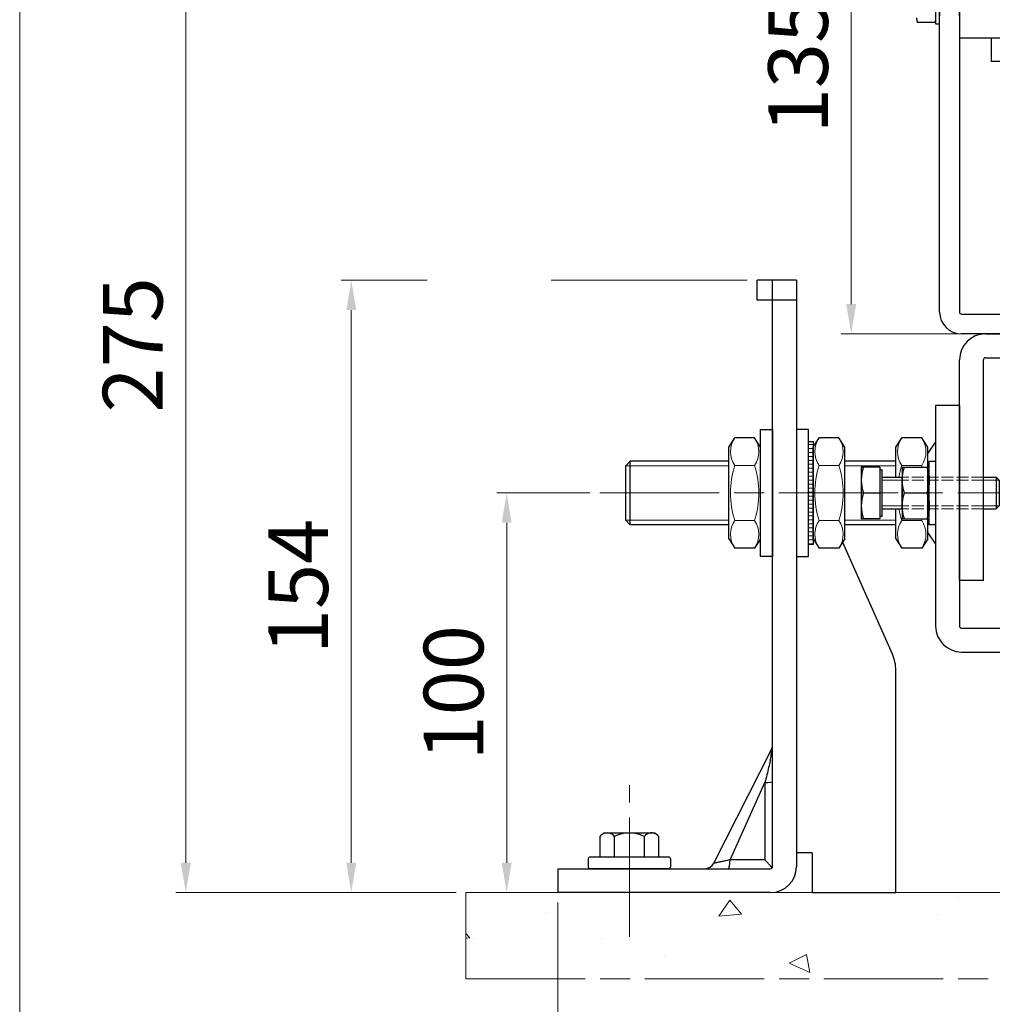
# Model space of a CAD drawing. Units: millimetres. Extents: x 0 to 642, y -21 to 899.
# Drawn here: x 51 to 149, y 602 to 701 of the extents above; entities that cross this region are included whole.
import ezdxf

# ---------------------------------------------------------------- set-up
doc = ezdxf.new("R2010")
doc.units = ezdxf.units.MM
doc.header["$PDMODE"] = 2
doc.header["$PDSIZE"] = 10
for name, pattern in [('AM_ISO02W050', [7.5, 6, -1.5]), ('AM_ISO08W050', [18, 12, -1.5, 3, -1.5]), ('AM_ISO08W050x2', [9, 6, -0.75, 1.5, -0.75]), ('CHAIN', [0.3543, 0.2362, -0.0295, 0.0591, -0.0295])]:
    doc.linetypes.add(name, pattern=pattern)
for name, color, linetype, lineweight in [('AM_0', 7, 'Continuous', 40), ('AM_1', 30, 'Continuous', 30), ('AM_2', 6, 'Continuous', 20), ('AM_3', 1, 'AM_ISO02W050', 15), ('AM_4', 3, 'Continuous', 20), ('AM_4N', 3, 'Continuous', 20), ('AM_5', 3, 'Continuous', 20), ('AM_7', 4, 'AM_ISO08W050', 18), ('AM_7N', 4, 'AM_ISO08W050', 18), ('AM_8', 1, 'Continuous', 15)]:
    doc.layers.add(name, color=color, linetype=linetype, lineweight=lineweight)
doc.layers.add('AM_VIEWS', color=1, linetype='Continuous', lineweight=15, plot=False)
doc.styles.get("Standard").update_dxf_attribs({"font": 'arial.ttf'})
doc.dimstyles.new('MAL-ISO$0', dxfattribs={"dimtxt": 3, "dimasz": 3, "dimexe": 1, "dimexo": 1, "dimgap": 1.5, "dimtad": 1, "dimtxsty": 'Standard', "dimcen": 0, "dimclrd": 256, "dimclre": 256, "dimclrt": 3, "dimadec": 1, "dimazin": 2, "dimtp": 0.1, "dimtm": 0.1, "dimtfac": 0.71, "dimtmove": 0, "dimatfit": 3, "dimfxl": 1, "dimlwd": -1, "dimlwe": -1, "dimarcsym": 1})

# ---------------------------------------------------------------- blocks, each defined once
blk = doc.blocks.new('rondelle-1')
at = {"layer": 'AM_1'}
blk.add_lwpolyline([(-16, 0), (16, 0), (16, -3), (-16, -3)], close=True, dxfattribs=at)
blk = doc.blocks.new('rondelle-2')
at = {"layer": 'AM_2'}
h = blk.add_hatch(dxfattribs=at)
h.set_pattern_fill('_U', color=256, angle=90, style=0, pattern_type=0)
h.set_pattern_definition([(90, (-12.9505, -1.2), (-1, 6e-17), [])])
h.paths.add_polyline_path([(-12.95, -1.2), (12.95, -1.2), (12.95, 0), (-12.95, 0)])
at = {"layer": 'AM_1'}
blk.add_lwpolyline([(-12.95, -1.2), (12.95, -1.2), (12.95, 0), (-12.95, 0)], close=True, dxfattribs=at)
blk = doc.blocks.new('ecrou-1')
at = {"layer": 'AM_1'}
for p, q in [((-11.55, 0), (-13.86, -1.5)), ((-11.55, 0), (11.55, 0)), ((11.55, 0), (13.86, -1.5)), ((-13.86, -1.5), (-13.86, -6.5)), ((13.86, -1.5), (13.86, -6.5)), ((-11.55, -8), (-13.86, -6.5)), ((11.55, -8), (13.86, -6.5)), ((-11.55, -8), (11.55, -8))]:
    blk.add_line(p, q, dxfattribs=at)
at = {"layer": 'AM_2'}
for p, q in [((-6.93, -1.5), (-6.93, -6.5)), ((6.93, -1.5), (6.93, -6.5))]:
    blk.add_line(p, q, dxfattribs=at)
for centre, radius, start, end in [((-10.39, -6.58), 6.15, 55.6924, 124.3076), ((0, -23.42), 22.98, 72.4531, 107.5469), ((10.39, -6.58), 6.15, 55.6924, 124.3076), ((-10.39, -1.42), 6.15, 235.6924, 304.3076), ((0, 15.42), 22.98, 252.4531, 287.5469), ((10.39, -1.42), 6.15, 235.6924, 304.3076)]:
    blk.add_arc(centre, radius, start, end, dxfattribs=at)
blk = doc.blocks.new('HL100')
at = {"layer": 'AM_1'}
for p, q in [((-52.5, 10.7), (-53.12, 10.53)), ((-53.12, 6.17), (-53.12, 10.53)), ((-52.5, 10.7), (-51.96, 10.7)), ((-52.5, 6), (-53.12, 6.17)), ((3, 0), (-57, 0)), ((-57, 0), (-57, -36.5)), ((-63, -10.48), (-63, -8)), ((-57, -8), (-63, -8))]:
    blk.add_line(p, q, dxfattribs=at)
at = {"layer": 'AM_1', "flags": 128}
for points in [[(-53.12, 10.53), (-53.07, 10.55), (-53.02, 10.56), (-52.97, 10.57), (-52.92, 10.58), (-52.88, 10.59), (-52.83, 10.6), (-52.78, 10.61), (-52.73, 10.62), (-52.69, 10.63), (-52.64, 10.64), (-52.59, 10.65), (-52.54, 10.66), (-52.5, 10.66), (-52.45, 10.67)], [(-52.45, 6.03), (-52.5, 6.04), (-52.54, 6.04), (-52.59, 6.05), (-52.64, 6.06), (-52.69, 6.07), (-52.73, 6.08), (-52.78, 6.09), (-52.83, 6.1), (-52.88, 6.11), (-52.92, 6.12), (-52.97, 6.13), (-53.02, 6.14), (-53.07, 6.15), (-53.12, 6.17)]]:
    blk.add_lwpolyline(points, dxfattribs=at)
at = {"layer": 'AM_1'}
blk.add_lwpolyline([(-43.5, 6), (-53.5, 6), (-53.5, 5), (-43.5, 5)], close=True, dxfattribs=at)
blk = doc.blocks.new('Equerre')
at = {"layer": 'AM_1'}
for p, q in [((5.5, 0), (80, 0)), ((86, 0), (80, 0)), ((86, 0), (123, 0)), ((129, 0), (123, 0)), ((129, 0), (135, 0)), ((135, 0), (135, -5)), ((0, -24.25), (0, -5.5)), ((5, -5.5), (5, -24.25)), ((80, -5), (5.5, -5)), ((80, -5), (86, -5)), ((123, -5), (86, -5)), ((123, -5), (129, -5)), ((135, -5), (129, -5)), ((0, -37.5), (0, -24.25)), ((5, -24.25), (5, -37.5)), ((0, -37.5), (0, -42)), ((5, -42), (5, -37.5)), ((0, -42), (0, -58)), ((5, -58), (5, -42)), ((0, -58), (0, -62.5)), ((5, -62.5), (5, -58)), ((0, -70), (0, -62.5)), ((5, -62.5), (5, -70)), ((5, -70), (0, -70))]:
    blk.add_line(p, q, dxfattribs=at)
for radius in [5.5, 0.5]:
    blk.add_arc((5.5, -5.5), radius, 90, 180, dxfattribs=at)
at = {"layer": 'AM_3'}
for p, q in [((5, -37.5), (0, -37.5)), ((0, -62.5), (5, -62.5))]:
    blk.add_line(p, q, dxfattribs=at)
at = {"layer": 'AM_7', "linetype": 'CHAIN', "ltscale": 40}
for p, q in [((83, -7.64), (83, 19.23)), ((126, -7.64), (126, 19.23))]:
    blk.add_line(p, q, dxfattribs=at)
blk = doc.blocks.new('Fixa Equerre')
at = {"layer": 'AM_1', "linetype": 'Continuous'}
for p, q in [((-33.5, 100.7), (-46.5, 100.7)), ((-46.5, 96), (-46.5, 100.7)), ((-40, 100.12), (-40, 96)), ((-33.5, 96), (-33.5, 100.7)), ((-45.81, 96), (-46.5, 96)), ((-34.18, 96), (-45.81, 96)), ((-45.81, 96), (-45.81, 95.4)), ((-45.81, 95.4), (-34.18, 95.4)), ((-44, 95.4), (-44, 90.4)), ((-36, 95.4), (-36, 90.4)), ((-34.18, 96), (-34.18, 95.4)), ((-33.5, 96), (-34.18, 96)), ((-33.5, 90.4), (-46.5, 90.4)), ((-46.5, 90.4), (-46.5, 83.6)), ((-44, 90.4), (-36, 90.4)), ((-40, 89.82), (-40, 84.18)), ((-33.5, 90.4), (-33.5, 83.6)), ((-18, 82), (-73.5, 82)), ((-48, 83.6), (-32, 83.6)), ((-48, 82), (-48, 83.6)), ((-46.5, 83.6), (-33.5, 83.6)), ((-32, 83.6), (-32, 82)), ((-18, 76), (-18, 82)), ((-80, 75.5), (-80, 6.5)), ((-74, 75.5), (-74, 6.5)), ((-18, 76), (-73.5, 76)), ((-62, 70), (-62, 76)), ((-62, 76), (-6.5, 76)), ((-62, 70), (-6.5, 70)), ((-44, 70), (-44, 66.77)), ((-36, 70), (-36, 66.77)), ((-6, 69.5), (-6, 6.5)), ((0, 69.5), (0, 6.5)), ((-36, 66.77), (-44, 66.77)), ((-44, 66.77), (-43.23, 66)), ((-36.77, 66), (-43.23, 66)), ((-36.77, 66), (-36, 66.77)), ((5, 17), (5, 33)), ((5, 33), (6.6, 33)), ((6.6, 33), (6.6, 17)), ((6.6, 31.5), (6.6, 18.5)), ((13.4, 31.5), (6.6, 31.5)), ((6.6, 31.5), (6.6, 18.5)), ((13.4, 30.81), (13.4, 31.5)), ((13.4, 19.18), (13.4, 30.81)), ((14, 31.5), (18.7, 31.5)), ((14, 18.5), (14, 31.5)), ((16.2, 18.5), (16.2, 31.5)), ((18.7, 18.5), (18.7, 31.5)), ((13.4, 18.5), (6.6, 18.5)), ((13.4, 18.5), (13.4, 19.18)), ((14, 18.5), (18.7, 18.5)), ((6.6, 17), (5, 17)), ((-53, 6), (-73.5, 6)), ((-53, 0), (-53, 6)), ((-27, 0), (-27, 6)), ((-27, 6), (-6.5, 6)), ((-53, 0), (-73.5, 0)), ((-27, 0), (-6.5, 0))]:
    blk.add_line(p, q, dxfattribs=at)
at = {"layer": 'AM_1'}
for p, q in [((13.4, 29), (14, 29)), ((13.4, 21), (14, 21))]:
    blk.add_line(p, q, dxfattribs=at)
at = {"layer": 'AM_1', "linetype": 'Continuous'}
for centre, radius, start, end in [((-43.25, 91.33), 9.37, 69.7054, 110.2946), ((-36.75, 91.33), 9.37, 69.7054, 110.2946), ((-73.5, 75.5), 6.5, 90, 180), ((-73.5, 75.5), 0.5, 90, 180), ((-6.5, 69.5), 6.5, 0, 90), ((-6.5, 69.5), 0.5, 0, 90), ((9.33, 28.25), 9.37, 339.7054, 20.2946), ((9.33, 21.75), 9.37, 339.7054, 20.2946), ((-73.5, 6.5), 6.5, 180, 270), ((-73.5, 6.5), 0.5, 180, 270), ((-6.5, 6.5), 6.5, 270, 0), ((-6.5, 6.5), 0.5, 270, 0)]:
    blk.add_arc(centre, radius, start, end, dxfattribs=at)
at = {"layer": 'AM_1', "linetype": 'Continuous', "extrusion": (0, 0, -1)}
for centre, start, end in [((43.25, 81.03), 69.7054, 110.2946), ((36.75, 81.03), 69.7054, 110.2946), ((43.25, 92.97), 249.7054, 290.2946), ((36.75, 92.97), 249.7054, 290.2946), ((-15.97, 28.25), 339.7054, 20.2946), ((-4.03, 28.25), 159.7054, 200.2946), ((-15.97, 21.75), 339.7054, 20.2946), ((-4.03, 21.75), 159.7054, 200.2946)]:
    blk.add_arc(centre, 9.37, start, end, dxfattribs=at)
at = {"layer": 'AM_3', "ltscale": 0.5}
for p, q in [((-44, 70), (-44, 90.4)), ((-43.23, 70), (-43.23, 90.4)), ((-36.77, 70), (-36.77, 90.4)), ((-36, 70), (-36, 90.4)), ((-5.23, 29), (-6, 28.23)), ((0, 29), (-6, 29)), ((13.4, 28.25), (-6, 28.23)), ((-6, 21.77), (-6, 28.23)), ((-5.23, 21), (-5.23, 29)), ((13.4, 29), (-5.23, 29)), ((-6, 21.77), (-5.23, 21)), ((13.4, 21.77), (-6, 21.77)), ((0, 21), (-6, 21)), ((13.4, 21), (-5.23, 21)), ((5, 21), (0, 21))]:
    blk.add_line(p, q, dxfattribs=at)
at = {"layer": 'AM_4'}
for p, q in [((13.4, 28.25), (14, 28.25)), ((13.4, 21.77), (14, 21.77))]:
    blk.add_line(p, q, dxfattribs=at)
at = {"layer": 'AM_4N'}
for p, q in [((-43.23, 95.4), (-43.23, 90.4)), ((-36.77, 95.4), (-36.77, 90.4)), ((-43.23, 70), (-43.23, 66)), ((-36.77, 70), (-36.77, 66))]:
    blk.add_line(p, q, dxfattribs=at)
at = {"layer": 'AM_7N', "linetype": 'AM_ISO08W050x2'}
blk.add_line((20.65, 25), (-8.41, 25), dxfattribs=at)
blk = doc.blocks.new('Ensemble HL100')
at = {"layer": 'AM_0'}
for name, p in [('Fixa Equerre', (80, -82)), ('Equerre', (80, -1)), ('HL100', (211.5, -6))]:
    blk.add_blockref(name, p, dxfattribs=at)
blk = doc.blocks.new('*D61')
at = {"layer": 'AM_5', "transparency": 16777216}
for p, q in [((108.71, 653.534), (99.331, 653.534)), ((100.331, 616.334), (100.331, 650.534)), ((97.24, 613.334), (101.331, 613.334))]:
    blk.add_line(p, q, dxfattribs=at)
for points in [[(99.831, 650.534), (100.831, 650.534), (100.331, 653.534)], [(99.831, 616.334), (100.831, 616.334), (100.331, 613.334)]]:
    blk.add_solid(points, dxfattribs=at)
at = {"layer": 'Defpoints', "color": 0, "transparency": 16777216}
for p in [(100.331, 653.534), (109.71, 653.534), (96.24, 613.334)]:
    blk.add_point(p, dxfattribs=at)
at = {"layer": 'AM_5', "color": 3, "transparency": 16777216, "insert": (95.768, 633.434), "char_height": 6, "attachment_point": 5, "rotation": 90}
blk.add_mtext('100', dxfattribs=at)
blk = doc.blocks.new('*D62')
at = {"layer": 'AM_5', "transparency": 16777216}
for p, q in [((92.35, 674.934), (83.701, 674.934)), ((124.51, 674.934), (104.814, 674.934)), ((84.701, 616.334), (84.701, 671.934)), ((95.24, 613.334), (83.701, 613.334))]:
    blk.add_line(p, q, dxfattribs=at)
for points in [[(84.201, 671.934), (85.201, 671.934), (84.701, 674.934)], [(84.201, 616.334), (85.201, 616.334), (84.701, 613.334)]]:
    blk.add_solid(points, dxfattribs=at)
at = {"layer": 'Defpoints', "color": 0, "transparency": 16777216}
for p in [(84.701, 674.934), (125.51, 674.934), (96.24, 613.334)]:
    blk.add_point(p, dxfattribs=at)
at = {"layer": 'AM_5', "color": 3, "transparency": 16777216, "insert": (80.138, 644.134), "char_height": 6, "attachment_point": 5, "rotation": 90}
blk.add_mtext('154', dxfattribs=at)
blk = doc.blocks.new('*D63')
at = {"layer": 'AM_5', "transparency": 16777216}
for p, q in [((142.87, 723.534), (133.979, 723.534)), ((134.979, 672.534), (134.979, 720.534)), ((147.47, 669.534), (133.979, 669.534))]:
    blk.add_line(p, q, dxfattribs=at)
for points in [[(134.479, 720.534), (135.479, 720.534), (134.979, 723.534)], [(134.479, 672.534), (135.479, 672.534), (134.979, 669.534)]]:
    blk.add_solid(points, dxfattribs=at)
at = {"layer": 'Defpoints', "color": 0, "transparency": 16777216}
for p in [(134.979, 723.534), (143.87, 723.534), (148.47, 669.534)]:
    blk.add_point(p, dxfattribs=at)
at = {"layer": 'AM_5', "color": 3, "transparency": 16777216, "insert": (130.413, 696.534), "char_height": 6, "attachment_point": 5, "rotation": 90}
blk.add_mtext('135', dxfattribs=at)
blk = doc.blocks.new('*D64')
at = {"layer": 'AM_5', "transparency": 16777216}
for p, q in [((208.82, 631.801), (208.82, 539.833)), ((105.47, 612.334), (105.47, 539.833)), ((108.47, 540.833), (205.82, 540.833))]:
    blk.add_line(p, q, dxfattribs=at)
for points in [[(108.47, 541.333), (108.47, 540.333), (105.47, 540.833)], [(205.82, 541.333), (205.82, 540.333), (208.82, 540.833)]]:
    blk.add_solid(points, dxfattribs=at)
at = {"layer": 'Defpoints', "color": 0, "transparency": 16777216}
for p in [(208.82, 632.801), (105.47, 613.334), (208.82, 540.833)]:
    blk.add_point(p, dxfattribs=at)
at = {"layer": 'AM_5', "color": 3, "transparency": 16777216, "insert": (157.145, 546.17), "char_height": 6, "attachment_point": 5}
blk.add_mtext('Voir réservation maçonnerie', dxfattribs=at)
blk = doc.blocks.new('*D69')
at = {"layer": 'AM_5', "transparency": 16777216}
for p, q in [((142.87, 723.534), (67.058, 723.534)), ((68.058, 720.534), (68.058, 616.334)), ((95.24, 613.334), (67.058, 613.334))]:
    blk.add_line(p, q, dxfattribs=at)
for points in [[(67.558, 720.534), (68.558, 720.534), (68.058, 723.534)], [(67.558, 616.334), (68.558, 616.334), (68.058, 613.334)]]:
    blk.add_solid(points, dxfattribs=at)
at = {"layer": 'Defpoints', "color": 0, "transparency": 16777216}
for p in [(143.87, 723.534), (68.058, 613.334), (96.24, 613.334)]:
    blk.add_point(p, dxfattribs=at)
at = {"layer": 'AM_5', "color": 3, "transparency": 16777216, "insert": (63.495, 668.434), "char_height": 6, "attachment_point": 5, "rotation": 90}
blk.add_mtext('275', dxfattribs=at)
blk = doc.blocks.new('*D84')
at = {"layer": 'AM_5', "transparency": 16777216}
for p, q in [((231.02, 699.534), (194.789, 699.534)), ((195.789, 616.334), (195.789, 696.534)), ((140.47, 613.334), (196.789, 613.334))]:
    blk.add_line(p, q, dxfattribs=at)
for points in [[(195.289, 696.534), (196.289, 696.534), (195.789, 699.534)], [(195.289, 616.334), (196.289, 616.334), (195.789, 613.334)]]:
    blk.add_solid(points, dxfattribs=at)
at = {"layer": 'Defpoints', "color": 0, "transparency": 16777216}
for p in [(195.789, 699.534), (232.02, 699.534), (139.47, 613.334)]:
    blk.add_point(p, dxfattribs=at)
at = {"layer": 'AM_5', "color": 3, "transparency": 16777216, "insert": (191.225, 672.052), "char_height": 6, "attachment_point": 5, "rotation": 90}
blk.add_mtext('216', dxfattribs=at)

msp = doc.modelspace()

# ---------------------------------------------------------------- hatches: boundary and pattern name
at = {"layer": 'AM_8'}
h = msp.add_hatch(dxfattribs=at)
h.set_pattern_fill('AR-CONC', color=256, scale=0.12, angle=135, style=0)
h.set_pattern_definition([(185, (1794.567, -505.873), (-14.1064, 16.81136), [2.286, -25.146]), (130, (1794.567, -505.873), (-13.22124, -19.20215), [1.8288, -20.1168]), (235.451, (1793.392, -504.472), (-27.32763, -2.39066), [1.9428, -21.3708]), (181.1842, (1790.257, -510.183), (-19.4344, 26.56923), [3.429, -37.719]), (231.6356, (1788.637, -507.97), (-41.13917, -0.85034), [2.9142, -32.0562]), (126.184, (1790.257, -510.183), (-41.13917, -0.85027), [2.7432, -30.1752]), (156, (1789.179, -506.95), (-4.18743, 21.54247), [2.286, -25.146]), (101, (1789.18, -506.95), (-20.87294, -10.3848), [1.8288, -20.1168]), (206.4514, (1788.83, -505.155), (-25.06037, 11.1576), [1.9428, -21.3708]), (172.5, (1794.567, -505.873), (-7.43681, -6.912656), [0, -19.87296, 0, -20.4216, 0, -20.193]), (142.5, (1794.567, -505.873), (-14.17044, -2.83077), [0, -11.64336, 0, -19.41576, 0, -7.6962]), (102.5, (1799.3734, -510.679), (-11.019143, 11.991344), [0, -7.62, 0, -23.7744, 0, -31.5468]), (92.5, (1801.529, -512.834), (-14.72669, 10.41167), [0, -9.906, 0, -15.78864, 0, -22.4028])])
h.paths.add_polyline_path([(180.7349, 613.3342), (198.0412, 613.3342), (288.67, 613.3342), (288.67, 604.6384), (96.2395, 604.6384), (96.2395, 613.3342)])

# ---------------------------------------------------------------- linework, layer by layer
at = {"layer": 'AM_1'}
for p, q in [((129.47, 674.9342), (125.5102, 674.9342)), ((125.5102, 672.9382), (125.5102, 674.9342)), ((127.07, 615.9342), (127.07, 674.9342)), ((129.47, 674.9342), (129.47, 615.9342)), ((129.47, 672.9382), (125.5102, 672.9382)), ((139.47, 658.1542), (140.072, 659.0768)), ((142.0681, 659.0768), (140.072, 659.0768)), ((142.67, 658.1542), (142.0681, 659.0768)), ((139.47, 655.1342), (139.47, 658.1542)), ((143.47, 658.6771), (142.67, 657.5342)), ((142.67, 656.1342), (142.67, 658.1542)), ((142.67, 656.1342), (142.67, 657.5342)), ((112.27, 656.2435), (112.7608, 656.7342)), ((112.27, 656.2435), (112.27, 650.825)), ((112.7608, 650.3342), (112.7608, 656.7342)), ((122.67, 656.7342), (112.7608, 656.7342)), ((139.47, 656.7342), (134.35, 656.7342)), ((142.67, 651.1508), (142.67, 655.9176)), ((139.47, 648.9142), (139.47, 651.9342)), ((142.67, 649.5342), (142.67, 650.9342)), ((142.67, 648.9142), (142.67, 650.9342)), ((112.27, 650.825), (112.7608, 650.3342)), ((122.67, 650.3342), (112.7608, 650.3342)), ((139.47, 650.3342), (134.35, 650.3342)), ((139.47, 648.9142), (140.072, 647.9917)), ((142.67, 648.9142), (142.0681, 647.9917)), ((142.67, 649.5342), (143.47, 648.3914)), ((139.1253, 637.3099), (134.1227, 648.5658)), ((142.0681, 647.9917), (140.072, 647.9917)), ((139.47, 613.3342), (139.47, 635.6854)), ((121.148, 616.2812), (126.9615, 627.7207)), ((122.8143, 616.6359), (126.2948, 624.4016)), ((131.07, 617.3342), (129.47, 617.3342)), ((131.07, 617.3342), (131.07, 613.3342)), ((105.47, 615.7342), (126.87, 615.7342)), ((105.47, 615.7342), (105.47, 613.3342)), ((126.87, 613.3342), (105.47, 613.3342)), ((131.07, 613.3342), (139.47, 613.3342))]:
    msp.add_line(p, q, dxfattribs=at)
at = {"layer": 'AM_1', "linetype": 'Continuous'}
for p, q in [((109.6948, 618.9796), (110.0934, 619.3342)), ((110.0934, 619.3342), (115.2466, 619.3342)), ((115.2466, 619.3342), (115.6452, 618.9796)), ((109.6948, 618.9796), (109.6948, 616.9342)), ((111.1824, 616.9342), (111.1824, 618.9796)), ((114.1576, 618.9796), (114.1576, 616.9342)), ((115.6452, 616.9342), (115.6452, 618.9796))]:
    msp.add_line(p, q, dxfattribs=at)
at = {"layer": 'AM_1', "flags": 128}
for points in [[(126.9615, 627.7207), (127.0084, 627.8284), (127.0426, 627.9412), (127.0632, 628.0567), (127.07, 628.1737)], [(126.9667, 627.6986), (126.9654, 627.6923), (126.9626, 627.6692), (126.9582, 627.629), (126.9524, 627.5716), (126.9451, 627.4966), (126.9365, 627.4039), (126.9256, 627.2959), (126.9109, 627.1769), (126.8927, 627.0477), (126.871, 626.9091), (126.8461, 626.7617), (126.8181, 626.6064), (126.7871, 626.444), (126.7533, 626.2751), (126.7169, 626.1006), (126.678, 625.9212), (126.6367, 625.7377), (126.5932, 625.5509), (126.5477, 625.3614), (126.5003, 625.1701), (126.4511, 624.9777), (126.4004, 624.785), (126.3483, 624.5927), (126.2948, 624.4016)], [(126.9667, 627.6986), (126.9654, 627.6923), (126.9626, 627.6692), (126.9582, 627.629), (126.9524, 627.5716), (126.9451, 627.4966), (126.9365, 627.4039), (126.9256, 627.2959), (126.9109, 627.1769), (126.8927, 627.0477), (126.871, 626.9091), (126.8461, 626.7617), (126.8181, 626.6064), (126.7871, 626.444), (126.7533, 626.2751), (126.7169, 626.1006), (126.678, 625.9212), (126.6367, 625.7377), (126.5932, 625.5509), (126.5477, 625.3614), (126.5003, 625.1701), (126.4511, 624.9777), (126.4004, 624.785), (126.3483, 624.5927), (126.2948, 624.4016)], [(126.2948, 624.4016), (126.2947, 624.2025), (126.2945, 624.0034), (126.2944, 623.8043), (126.2943, 623.6052), (126.2941, 623.4061), (126.294, 623.207), (126.2939, 623.0079), (126.2938, 622.8088), (126.2936, 622.6096), (126.2935, 622.4105), (126.2934, 622.2114), (126.2933, 622.0123), (126.2931, 621.8131), (126.293, 621.614), (126.2929, 621.4149), (126.2927, 621.2157), (126.2926, 621.0166), (126.2925, 620.8174), (126.2923, 620.6183), (126.2922, 620.4192), (126.292, 620.22), (126.2919, 620.0208), (126.2918, 619.8217), (126.2916, 619.6225), (126.2915, 619.4233), (126.2913, 619.2241), (126.2912, 619.0249), (126.291, 618.8257), (126.2907, 618.6266), (126.29, 618.4278), (126.2891, 618.2292), (126.2881, 618.0306), (126.287, 617.8321), (126.286, 617.6334), (126.2852, 617.4347), (126.2846, 617.2356), (126.2844, 617.0362), (126.2846, 616.8365), (126.2855, 616.6362)], [(122.8143, 616.6359), (122.7063, 616.6115), (122.5986, 616.5872), (122.4918, 616.5632), (122.3864, 616.5395), (122.2829, 616.5164), (122.1819, 616.494), (122.0834, 616.4724), (121.988, 616.4517), (121.8959, 616.4319), (121.8076, 616.4131), (121.7234, 616.3954), (121.6437, 616.3788), (121.5689, 616.3634), (121.4993, 616.3494), (121.4355, 616.3366), (121.3778, 616.3251), (121.3262, 616.3149), (121.281, 616.3061), (121.2423, 616.2986), (121.2101, 616.2924), (121.1847, 616.2876), (121.1661, 616.2842), (121.1545, 616.282), (121.1501, 616.2813)], [(126.2907, 616.6318), (126.1471, 616.6322), (126.0031, 616.6326), (125.8588, 616.6329), (125.7142, 616.6333), (125.5694, 616.6336), (125.4247, 616.6339), (125.2798, 616.6341), (125.1349, 616.6343), (124.99, 616.6345), (124.8451, 616.6347), (124.7001, 616.6348), (124.5551, 616.635), (124.41, 616.6351), (124.265, 616.6352), (124.12, 616.6353), (123.9749, 616.6354), (123.8299, 616.6355), (123.6848, 616.6356), (123.5397, 616.6356), (123.3946, 616.6357), (123.2496, 616.6358), (123.1045, 616.6358), (122.9594, 616.6358), (122.8143, 616.6359)], [(127.0271, 615.8105), (127.0112, 615.8317), (126.9931, 615.855), (126.9731, 615.8801), (126.9513, 615.9069), (126.9279, 615.9352), (126.9031, 615.9648), (126.8768, 615.9957), (126.8493, 616.0277), (126.8205, 616.0608), (126.7906, 616.0949), (126.7596, 616.1298), (126.7277, 616.1655), (126.6949, 616.2019), (126.6613, 616.2388), (126.6271, 616.2763), (126.5921, 616.3142), (126.5564, 616.3527), (126.52, 616.3916), (126.483, 616.431), (126.4454, 616.4707), (126.4074, 616.5107), (126.3689, 616.5509), (126.3299, 616.5913), (126.2907, 616.6318)]]:
    msp.add_lwpolyline(points, dxfattribs=at)
at = {"layer": 'AM_1'}
msp.add_lwpolyline([(116.59, 615.7342), (108.75, 615.7342, -0.4142136), (108.55, 615.9342), (108.55, 616.7342, -0.4142136), (108.75, 616.9342), (116.59, 616.9342, -0.4142136), (116.79, 616.7342), (116.79, 615.9342, -0.4142136)], format="xyb", close=True, dxfattribs=at)
for centre, radius, start, end in [((135.47, 635.6854), 4, 0, 23.962489), ((120.2565, 616.7342), 1, 270, 333.060472), ((126.87, 615.9342), 0.2, 270, 0), ((126.87, 615.9342), 2.6, 270, 0)]:
    msp.add_arc(centre, radius, start, end, dxfattribs=at)
at = {"layer": 'AM_1', "linetype": 'Continuous'}
for centre, radius, start, end in [((110.4386, 618.3768), 0.9574, 39.021642, 140.978358), ((112.67, 615.9469), 3.3779, 63.871373, 116.128627), ((114.8908, 618.3989), 0.9353, 48.3432, 141.620939)]:
    msp.add_arc(centre, radius, start, end, dxfattribs=at)
at = {"layer": 'AM_1'}
for centre, major_axis, ratio, start_param, end_param in [((126.07, 624.4983), (-1, 0), 0.0991982, 1.7975249, 3.1415927), ((122.5858, 616.7342), (0, 1), 0.2296216, 3.1415927, 4.6138998)]:
    msp.add_ellipse(centre, major_axis=major_axis, ratio=ratio, start_param=start_param, end_param=end_param, dxfattribs=at)
at = {"layer": 'AM_2'}
for p, q in [((112.2786, 656.252), (122.67, 656.252)), ((134.35, 656.252), (139.47, 656.252)), ((142.0681, 656.3055), (140.072, 656.3055)), ((122.67, 650.8164), (112.2786, 650.8164)), ((139.47, 650.8164), (134.35, 650.8164)), ((142.0681, 650.7629), (140.072, 650.7629)), ((96.2395, 613.3342), (288.67, 613.3342))]:
    msp.add_line(p, q, dxfattribs=at)
for centre, radius, start, end in [((142.1027, 657.6911), 2.4584, 145.69241, 214.307593), ((140.0374, 657.6911), 2.4584, 325.692407, 34.30759), ((148.8363, 653.5342), 9.192, 162.45306, 169.975832), ((133.3038, 653.5342), 9.192, 16.430574, 17.54694), ((148.8363, 653.5342), 9.192, 190.024173, 197.546938), ((133.3038, 653.5342), 9.192, 342.453062, 343.569421), ((142.1027, 649.3773), 2.4584, 145.692414, 214.307586), ((140.0374, 649.3773), 2.4584, 325.692414, 34.307586)]:
    msp.add_arc(centre, radius, start, end, dxfattribs=at)
at = {"layer": 'AM_7'}
for p, q in [((109.7103, 653.5342), (210.9581, 653.5342)), ((112.67, 608.8834), (112.67, 624.1241)), ((96.2395, 613.3342), (96.2395, 604.6384)), ((96.2395, 604.6384), (301.1611, 604.6384))]:
    msp.add_line(p, q, dxfattribs=at)
at = {"layer": 'AM_VIEWS'}
msp.add_lwpolyline([(51.3553, 535.4996), (51.3553, 760.1), (594, 760.1), (594, 535.4996)], close=True, dxfattribs=at)

# ---------------------------------------------------------------- block references
at = {"layer": 'AM_0', "xscale": 0.4, "yscale": 0.4, "zscale": 0.4, "rotation": 90}
msp.add_blockref('Ensemble HL100', (143.47, 637.5342), dxfattribs=at)
at = {"layer": 'AM_1', "xscale": 0.4, "yscale": 0.4, "zscale": 0.4, "rotation": 90}
msp.add_blockref('rondelle-1', (125.87, 653.5342), dxfattribs=at)
at = {"layer": 'AM_1', "extrusion": (0, 0, -1), "xscale": 0.4, "yscale": 0.4, "zscale": -0.4, "rotation": 90}
for name, p in [('rondelle-1', (-130.67, 653.5342)), ('ecrou-1', (-125.87, 653.5342)), ('ecrou-1', (-134.35, 653.5342)), ('rondelle-2', (-131.15, 653.5342))]:
    msp.add_blockref(name, p, dxfattribs=at)

# ---------------------------------------------------------------- dimensions: what is measured, and where the dimension line sits
at = {"layer": 'AM_5'}
for base, p1, p2, picture, middle in [((68.05808409, 613.33421465), (143.8700376, 723.53421452), (96.2395387, 613.33421465), '*D69', (63.49464616, 668.43421458)), ((134.9787, 723.5342), (148.47, 669.5342), (143.87, 723.5342), '*D63', (130.4132, 696.5342)), ((100.3309835, 653.5342145), (96.2395387, 613.3342146), (109.7102667, 653.5342145), '*D61', (95.7675456, 633.4342146))]:
    dim = msp.add_linear_dim(base=base, p1=p1, p2=p2, angle=90, dimstyle='MAL-ISO$0', override={"dimtxt": 6, "dimdec": 0, "dimlfac": 2.5}, dxfattribs=at)
    dim.commit()
    dim.dimension.update_dxf_attribs({"geometry": picture, "text_midpoint": middle})
for base, p1, p2, picture, middle in [((195.7888881319, 699.5342146487), (139.4700376068, 613.3342146487), (232.0200376068, 699.5342146487), '*D84', (195.7888881319, 672.0523239505)), ((84.7014, 674.9342), (96.2395, 613.3342), (125.5102, 674.9342), '*D62', (84.7014, 644.1342))]:
    dim = msp.add_linear_dim(base=base, p1=p1, p2=p2, angle=90, dimstyle='MAL-ISO$0', override={"dimtxt": 6, "dimdec": 0, "dimlfac": 2.5}, dxfattribs=at)
    dim.commit()
    dim.dimension.update_dxf_attribs({"geometry": picture, "text_midpoint": middle, "dimtype": 160})
dim = msp.add_linear_dim(base=(208.82, 540.8326), p1=(105.47, 613.3342), p2=(208.82, 632.8009), angle=180, text='Voir réservation maçonnerie', dimstyle='MAL-ISO$0', override={"dimtxt": 6, "dimdec": 0, "dimlfac": 2.5}, dxfattribs=at)
dim.commit()
dim.dimension.update_dxf_attribs({"geometry": '*D64', "text_midpoint": (157.145, 540.8326), "dimtype": 160})

doc.saveas('drawing.dxf')
